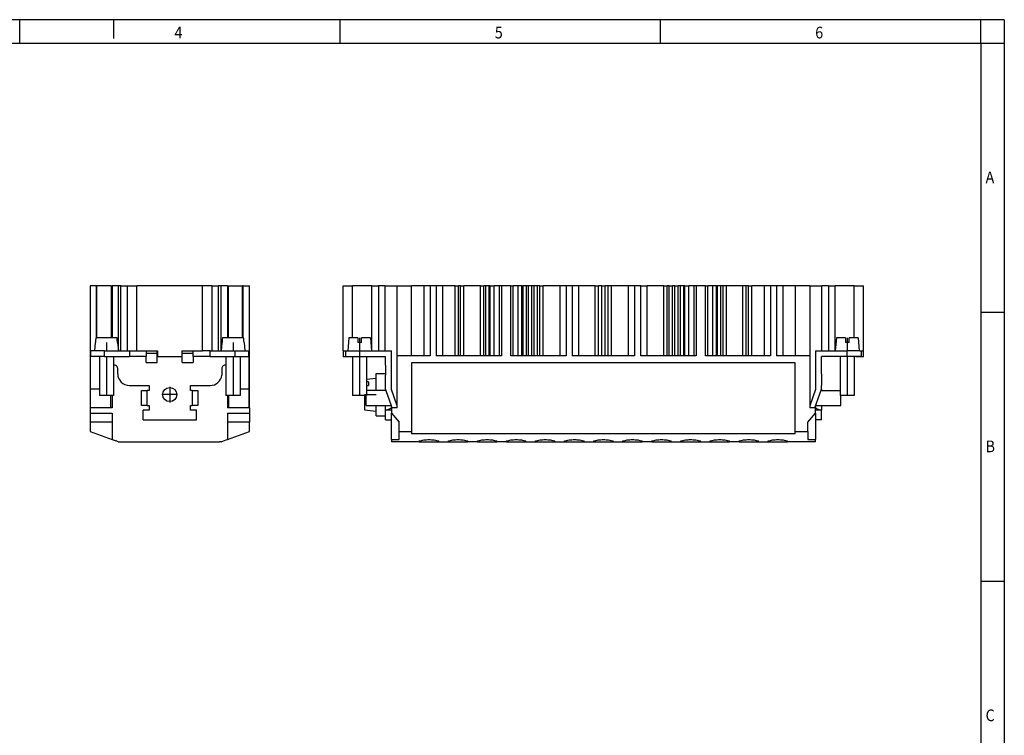
# Model space of a CAD drawing. Units: millimetres. Extents: x -100 to 320, y 677 to 974.
# Drawn here: x 110 to 320, y 822 to 974 of the extents above; entities that cross this region are included whole.
import ezdxf

# ---------------------------------------------------------------- set-up
doc = ezdxf.new("R2010")
doc.units = ezdxf.units.MM
doc.linetypes.add('DOT_CENTER', pattern=[14, 12, -1, 0, -1])
doc.layers.add('1', color=7, linetype='Continuous')
doc.styles.add('CONVERTER_11', font='txt.shx', dxfattribs={"width": 0.9})

# ---------------------------------------------------------------- blocks, each defined once
blk = doc.blocks.new('_rahmen', base_point=(315.5, 677.41))
at = {"layer": '1', "color": 2, "linetype": 'Continuous'}
for p, q in [((110.5, 974.41), (42.17, 974.41)), ((110.5, 969.41), (110.5, 974.41)), ((130.5, 974.41), (110.5, 974.41)), ((178.83, 974.41), (130.5, 974.41)), ((130.5, 974.41), (130.5, 970.41)), ((247.17, 974.41), (178.83, 974.41)), ((178.83, 969.41), (178.83, 974.41)), ((315.5, 974.41), (247.17, 974.41)), ((247.17, 969.41), (247.17, 974.41)), ((320.5, 974.41), (315.5, 974.41)), ((315.5, 969.41), (315.5, 974.41)), ((320.5, 974.41), (320.5, 969.41)), ((315.5, 969.41), (320.5, 969.41)), ((320.5, 969.41), (320.5, 912.01)), ((315.5, 912.01), (320.5, 912.01)), ((320.5, 912.01), (320.5, 854.61)), ((315.5, 854.61), (320.5, 854.61)), ((320.5, 854.61), (320.5, 797.21))]:
    blk.add_line(p, q, dxfattribs=at)
at = {"layer": '1', "color": 6, "linetype": 'Continuous'}
for p, q in [((42.17, 969.41), (110.5, 969.41)), ((110.5, 969.41), (178.83, 969.41)), ((178.83, 969.41), (247.17, 969.41)), ((247.17, 969.41), (315.5, 969.41)), ((315.5, 969.41), (315.5, 912.01)), ((315.5, 912.01), (315.5, 854.61)), ((315.5, 854.61), (315.5, 797.21))]:
    blk.add_line(p, q, dxfattribs=at)
at = {"layer": '1', "color": 7, "style": 'CONVERTER_11', "width": 0.9}
for s, p in [('4', (143.5, 970.41)), ('5', (211.83, 970.41)), ('6', (280.17, 970.41)), ('A', (316.5, 939.51)), ('B', (316.5, 882.11)), ('C', (316.5, 824.71))]:
    blk.add_text(s, height=2.5, dxfattribs=at).set_placement(p)
blk = doc.blocks.new('A3I_CS', base_point=(315.5, 677.41))
at = {"layer": '1'}
blk.add_blockref('_rahmen', (315.5, 677.41), dxfattribs=at)
blk = doc.blocks.new('HC_BB46_I_CT_M-select__3', base_point=(179.5, 884.35))
at = {"color": 7, "linetype": 'Continuous'}
for p, q in [((179.5, 917.65), (181.5, 917.65)), ((179.5, 903.75), (179.5, 917.65)), ((185.6, 917.65), (181.5, 917.65)), ((185.6, 917.65), (187, 917.65)), ((187, 917.65), (187, 903.75)), ((188.4, 917.65), (187, 917.65)), ((188.4, 917.65), (191, 917.65)), ((191, 902.65), (191, 917.65)), ((191, 917.65), (194.05, 917.65)), ((196.71, 917.65), (194.05, 917.65)), ((198.06, 917.65), (196.71, 917.65)), ((196.71, 917.65), (196.71, 902.65)), ((199.36, 917.65), (198.06, 917.65)), ((200.71, 917.65), (199.36, 917.65)), ((203.36, 917.65), (200.71, 917.65)), ((200.71, 917.65), (200.71, 902.65)), ((203.36, 917.65), (204.07, 917.65)), ((204.53, 917.65), (204.07, 917.65)), ((204.53, 917.65), (205.24, 917.65)), ((208.76, 917.65), (205.24, 917.65)), ((208.76, 917.65), (209.47, 917.65)), ((209.93, 917.65), (209.47, 917.65)), ((210.64, 917.65), (209.93, 917.65)), ((210.67, 917.65), (210.64, 917.65)), ((210.87, 917.65), (210.67, 917.65)), ((210.87, 917.65), (211.7, 917.65)), ((212.75, 917.65), (211.7, 917.65)), ((212.75, 917.65), (212.75, 902.65)), ((213.25, 917.65), (212.75, 917.65)), ((215.25, 917.65), (213.25, 917.65)), ((215.25, 917.65), (215.75, 917.65)), ((216.8, 917.65), (215.75, 917.65)), ((215.75, 902.65), (215.75, 917.65)), ((217.63, 917.65), (216.8, 917.65)), ((217.63, 917.65), (217.83, 917.65)), ((217.86, 917.65), (217.83, 917.65)), ((218.57, 917.65), (217.86, 917.65)), ((219.03, 917.65), (218.57, 917.65)), ((219.74, 917.65), (219.03, 917.65)), ((220.26, 917.65), (219.74, 917.65)), ((220.97, 917.65), (220.26, 917.65)), ((221.43, 917.65), (220.97, 917.65)), ((221.43, 917.65), (222.14, 917.65)), ((225.7, 917.65), (222.14, 917.65)), ((225.7, 917.65), (225.7, 902.65)), ((227.05, 917.65), (225.7, 917.65)), ((228.35, 917.65), (227.05, 917.65)), ((229.7, 917.65), (228.35, 917.65)), ((233.26, 917.65), (229.7, 917.65)), ((229.7, 917.65), (229.7, 902.65)), ((233.26, 917.65), (233.97, 917.65)), ((234.65, 917.65), (233.97, 917.65)), ((234.65, 917.65), (235.35, 917.65)), ((236.03, 917.65), (235.35, 917.65)), ((236.74, 917.65), (236.03, 917.65)), ((240.3, 917.65), (236.74, 917.65)), ((240.3, 917.65), (240.3, 902.65)), ((241.65, 917.65), (240.3, 917.65)), ((242.95, 917.65), (241.65, 917.65)), ((242.95, 917.65), (244.3, 917.65)), ((244.3, 902.65), (244.3, 917.65)), ((247.86, 917.65), (244.3, 917.65)), ((247.86, 917.65), (248.57, 917.65)), ((249.03, 917.65), (248.57, 917.65)), ((249.03, 917.65), (249.74, 917.65)), ((250.26, 917.65), (249.74, 917.65)), ((250.26, 917.65), (250.97, 917.65)), ((251.43, 917.65), (250.97, 917.65)), ((252.14, 917.65), (251.43, 917.65)), ((252.17, 917.65), (252.14, 917.65)), ((252.37, 917.65), (252.17, 917.65)), ((252.37, 917.65), (253.2, 917.65)), ((254.25, 917.65), (253.2, 917.65)), ((254.25, 917.65), (254.25, 902.65)), ((254.75, 917.65), (254.25, 917.65)), ((256.75, 917.65), (254.75, 917.65)), ((256.75, 917.65), (257.25, 917.65)), ((258.3, 917.65), (257.25, 917.65)), ((257.25, 902.65), (257.25, 917.65)), ((259.13, 917.65), (258.3, 917.65)), ((259.13, 917.65), (259.33, 917.65)), ((259.36, 917.65), (259.33, 917.65)), ((260.07, 917.65), (259.36, 917.65)), ((260.53, 917.65), (260.07, 917.65)), ((261.24, 917.65), (260.53, 917.65)), ((264.76, 917.65), (261.24, 917.65)), ((265.47, 917.65), (264.76, 917.65)), ((265.93, 917.65), (265.47, 917.65)), ((265.93, 917.65), (266.64, 917.65)), ((269.29, 917.65), (266.64, 917.65)), ((269.29, 917.65), (269.29, 902.65)), ((270.64, 917.65), (269.29, 917.65)), ((271.94, 917.65), (270.64, 917.65)), ((273.29, 917.65), (271.94, 917.65)), ((275.95, 917.65), (273.29, 917.65)), ((273.29, 917.65), (273.29, 902.65)), ((279, 917.65), (275.95, 917.65)), ((279, 917.65), (281.6, 917.65)), ((279, 917.65), (279, 902.65)), ((283, 917.65), (281.6, 917.65)), ((283, 917.65), (284.4, 917.65)), ((283, 917.65), (283, 903.75)), ((288.5, 917.65), (284.4, 917.65)), ((288.5, 917.65), (290.5, 917.65)), ((290.5, 903.75), (290.5, 917.65)), ((180.7, 906.5), (180.46, 903.75)), ((182.6, 906.5), (180.7, 906.5)), ((182.6, 906.5), (182.6, 905.5)), ((183.4, 905.5), (182.6, 905.5)), ((183.4, 905.5), (183.4, 906.5)), ((185.3, 906.5), (183.4, 906.5)), ((185.3, 906.5), (185.54, 903.75)), ((284.7, 906.5), (284.46, 903.75)), ((286.6, 906.5), (284.7, 906.5)), ((286.6, 906.5), (286.6, 905.5)), ((287.4, 905.5), (286.6, 905.5)), ((289.3, 906.5), (287.4, 906.5)), ((287.4, 905.5), (287.4, 906.5)), ((289.3, 906.5), (289.54, 903.75)), ((179.5, 903.75), (180, 903.75)), ((179.5, 903.75), (179.5, 902.5)), ((180, 903.75), (180, 902.55)), ((180, 903.75), (180.3, 903.75)), ((180.3, 903.75), (180.46, 903.75)), ((180.46, 903.75), (182.7, 903.75)), ((182.7, 903.75), (183, 903.75)), ((183, 903.75), (185.54, 903.75)), ((185.54, 903.75), (185.6, 903.75)), ((185.6, 903.75), (187, 903.75)), ((187, 903.75), (188.4, 903.75)), ((188.4, 903.75), (189.8, 903.75)), ((189.8, 895.5), (189.8, 903.75)), ((280.2, 903.75), (280.2, 895.5)), ((280.2, 903.75), (281, 903.75)), ((281, 903.75), (281.6, 903.75)), ((281.6, 903.75), (283, 903.75)), ((283, 903.75), (283.2, 903.75)), ((283.2, 903.75), (284.4, 903.75)), ((284.4, 903.75), (284.46, 903.75)), ((284.46, 903.75), (285.7, 903.75)), ((285.7, 903.75), (287, 903.75)), ((287.3, 903.75), (287, 903.75)), ((289.54, 903.75), (287.3, 903.75)), ((289.7, 903.75), (289.54, 903.75)), ((289.7, 903.75), (290, 903.75)), ((290, 903.75), (290, 902.55)), ((290, 903.75), (290.5, 903.75)), ((290.5, 902.5), (290.5, 903.75)), ((181.2, 902.5), (179.5, 902.5)), ((180, 902.55), (181.2, 902.55)), ((181.2, 902.55), (181.2, 902.5)), ((181.2, 902.55), (181.5, 902.55)), ((181.5, 902.55), (181.5, 894.2)), ((181.5, 902.55), (183, 902.55)), ((183, 902.55), (184.5, 902.55)), ((184.5, 902.55), (184.5, 897.72)), ((184.5, 902.55), (188.5, 902.55)), ((188.5, 900.7), (188.5, 902.55)), ((191, 892.01), (191, 902.65)), ((194.05, 902.65), (191, 902.65)), ((196.71, 902.65), (194.05, 902.65)), ((194.1, 901.15), (194.1, 886.53)), ((275.9, 901.15), (194.1, 901.15)), ((198.06, 902.65), (196.71, 902.65)), ((200.71, 902.65), (199.36, 902.65)), ((203.36, 902.65), (200.71, 902.65)), ((204.07, 902.65), (203.36, 902.65)), ((204.53, 902.65), (204.07, 902.65)), ((205.24, 902.65), (204.53, 902.65)), ((208.76, 902.65), (205.24, 902.65)), ((209.47, 902.65), (208.76, 902.65)), ((209.93, 902.65), (209.47, 902.65)), ((210.64, 902.65), (209.93, 902.65)), ((210.67, 902.65), (210.64, 902.65)), ((210.87, 902.65), (210.67, 902.65)), ((211.7, 902.65), (210.87, 902.65)), ((212.75, 902.65), (211.7, 902.65)), ((213.25, 902.65), (212.75, 902.65)), ((215.75, 902.65), (215.25, 902.65)), ((216.8, 902.65), (215.75, 902.65)), ((217.63, 902.65), (216.8, 902.65)), ((217.83, 902.65), (217.63, 902.65)), ((217.86, 902.65), (217.83, 902.65)), ((218.57, 902.65), (217.86, 902.65)), ((219.03, 902.65), (218.57, 902.65)), ((219.74, 902.65), (219.03, 902.65)), ((220.26, 902.65), (219.74, 902.65)), ((220.97, 902.65), (220.26, 902.65)), ((221.43, 902.65), (220.97, 902.65)), ((222.14, 902.65), (221.43, 902.65)), ((225.7, 902.65), (222.14, 902.65)), ((227.05, 902.65), (225.7, 902.65)), ((229.7, 902.65), (228.35, 902.65)), ((233.26, 902.65), (229.7, 902.65)), ((233.97, 902.65), (233.26, 902.65)), ((234.65, 902.65), (233.97, 902.65)), ((235.35, 902.65), (234.65, 902.65)), ((236.03, 902.65), (235.35, 902.65)), ((236.74, 902.65), (236.03, 902.65)), ((240.3, 902.65), (236.74, 902.65)), ((241.65, 902.65), (240.3, 902.65)), ((244.3, 902.65), (242.95, 902.65)), ((247.86, 902.65), (244.3, 902.65)), ((248.57, 902.65), (247.86, 902.65)), ((249.03, 902.65), (248.57, 902.65)), ((249.74, 902.65), (249.03, 902.65)), ((250.26, 902.65), (249.74, 902.65)), ((250.97, 902.65), (250.26, 902.65)), ((251.43, 902.65), (250.97, 902.65)), ((252.14, 902.65), (251.43, 902.65)), ((252.17, 902.65), (252.14, 902.65)), ((252.37, 902.65), (252.17, 902.65)), ((253.2, 902.65), (252.37, 902.65)), ((254.25, 902.65), (253.2, 902.65)), ((254.75, 902.65), (254.25, 902.65)), ((257.25, 902.65), (256.75, 902.65)), ((258.3, 902.65), (257.25, 902.65)), ((259.13, 902.65), (258.3, 902.65)), ((259.33, 902.65), (259.13, 902.65)), ((259.36, 902.65), (259.33, 902.65)), ((260.07, 902.65), (259.36, 902.65)), ((260.53, 902.65), (260.07, 902.65)), ((261.24, 902.65), (260.53, 902.65)), ((264.76, 902.65), (261.24, 902.65)), ((265.47, 902.65), (264.76, 902.65)), ((265.93, 902.65), (265.47, 902.65)), ((266.64, 902.65), (265.93, 902.65)), ((269.29, 902.65), (266.64, 902.65)), ((270.64, 902.65), (269.29, 902.65)), ((273.29, 902.65), (271.94, 902.65)), ((275.95, 902.65), (273.29, 902.65)), ((275.9, 886.53), (275.9, 901.15)), ((279, 902.65), (275.95, 902.65)), ((279, 902.65), (279, 892.01)), ((281.5, 898.85), (281.5, 902.55)), ((285.5, 902.55), (281.5, 902.55)), ((285.5, 902.55), (285.5, 894.2)), ((287, 902.55), (285.5, 902.55)), ((288.5, 902.55), (287, 902.55)), ((288.5, 902.55), (288.5, 894.2)), ((288.8, 902.55), (288.5, 902.55)), ((290, 902.55), (288.8, 902.55)), ((288.8, 902.55), (288.8, 902.5)), ((290.5, 902.5), (288.8, 902.5)), ((186.51, 898.9), (188.5, 898.9)), ((186.51, 897.9), (186.51, 898.9)), ((188.5, 900.7), (188.5, 899.95)), ((188.5, 899.95), (188.5, 898.9)), ((188.5, 898.9), (188.5, 898.56)), ((281.5, 898.85), (281.5, 896.35)), ((184.5, 897.72), (186.51, 897.9)), ((184.5, 897.72), (184.5, 894.2)), ((184.91, 897.12), (184.91, 896.37)), ((186.51, 895.25), (186.51, 897.9)), ((188.5, 896.35), (188.5, 898.56)), ((186.51, 895.25), (184.5, 895.25)), ((188.5, 895.25), (186.51, 895.25)), ((188.5, 895.59), (188.5, 896.35)), ((188.5, 895.25), (188.5, 895.59)), ((188.5, 895.59), (188.62, 895.25)), ((188.62, 895.25), (188.5, 895.25)), ((188.62, 895.25), (189.72, 892.05)), ((191, 892.01), (189.8, 895.5)), ((280.2, 895.5), (279, 892.01)), ((280.11, 891.55), (281.5, 895.59)), ((281.38, 895.25), (281.5, 895.25)), ((281.5, 895.59), (281.5, 896.35)), ((281.5, 895.59), (281.5, 895.25)), ((281.5, 895.25), (285.5, 895.25)), ((184.01, 894.2), (181.5, 894.2)), ((184.01, 894.2), (184.01, 893.73)), ((184.4, 894.2), (184.01, 894.2)), ((184.01, 893.73), (184.01, 892.53)), ((184.01, 892.53), (184.01, 892.49)), ((184.4, 892.05), (184.4, 894.2)), ((184.5, 894.2), (184.4, 894.2)), ((287, 894.2), (285.5, 894.2)), ((285.6, 892.05), (285.6, 894.2)), ((288.5, 894.2), (287, 894.2)), ((184.01, 892.49), (184.01, 891.12)), ((184.01, 891.12), (186.51, 890.9)), ((184.4, 892.05), (186.51, 892.05)), ((186.51, 890.9), (186.51, 892.05)), ((186.51, 892.05), (188.5, 892.05)), ((186.51, 889.9), (186.51, 890.9)), ((188.5, 891.05), (188.5, 892.05)), ((188.5, 892.05), (189.72, 892.05)), ((188.81, 891.05), (188.5, 891.05)), ((188.5, 889.9), (188.5, 891.05)), ((189.8, 891.52), (188.81, 891.05)), ((189.8, 891.05), (188.81, 891.05)), ((189.72, 892.05), (189.8, 891.81)), ((189.8, 891.55), (189.8, 891.81)), ((189.8, 891.81), (189.89, 891.55)), ((189.89, 891.55), (189.8, 891.55)), ((189.8, 891.55), (189.8, 891.52)), ((189.8, 891.52), (189.8, 891.05)), ((189.8, 891.05), (189.8, 890.43)), ((189.8, 889.05), (189.8, 890.43)), ((189.8, 890.43), (191.4, 888.55)), ((191, 891.55), (189.89, 891.55)), ((191, 891.55), (191, 892.01)), ((278.6, 888.55), (280.2, 890.43)), ((279, 892.01), (279, 891.55)), ((280.11, 891.55), (279, 891.55)), ((280.2, 891.55), (280.11, 891.55)), ((280.2, 891.81), (280.2, 891.55)), ((280.2, 891.52), (280.2, 891.55)), ((281.19, 891.05), (280.2, 891.52)), ((280.2, 891.05), (280.2, 891.52)), ((281.19, 891.05), (280.2, 891.05)), ((280.2, 890.43), (280.2, 891.05)), ((280.2, 890.43), (280.2, 889.05)), ((280.28, 892.05), (281.5, 892.05)), ((281.5, 891.05), (281.19, 891.05)), ((281.5, 892.05), (285.6, 892.05)), ((281.5, 892.05), (281.5, 891.05)), ((281.5, 889.05), (281.5, 891.05)), ((186.51, 889.9), (188.5, 889.9)), ((188.5, 889.05), (188.5, 889.9)), ((188.5, 889.05), (189.8, 889.05)), ((189.8, 884.82), (189.8, 889.05)), ((191.4, 886.53), (191.4, 888.55)), ((278.6, 886.53), (278.6, 888.55)), ((281.5, 889.05), (280.2, 889.05)), ((280.2, 889.05), (280.2, 884.82)), ((191.4, 886.53), (194.1, 886.53)), ((191.4, 884.82), (191.4, 886.53)), ((194.1, 886.53), (194.1, 886.02)), ((275.9, 886.53), (278.6, 886.53)), ((275.9, 886.02), (275.9, 886.53)), ((278.6, 886.53), (278.6, 884.82)), ((189.8, 884.82), (189.8, 884.35)), ((189.8, 884.82), (191.4, 884.82)), ((195.73, 884.35), (189.8, 884.35)), ((275.9, 886.02), (194.1, 886.02)), ((195.73, 884.35), (195.73, 884.51)), ((195.73, 884.35), (199.87, 884.35)), ((199.87, 884.35), (199.87, 884.51)), ((199.87, 884.35), (201.93, 884.35)), ((201.93, 884.35), (201.93, 884.51)), ((201.93, 884.35), (206.07, 884.35)), ((206.07, 884.35), (206.07, 884.51)), ((208.13, 884.35), (206.07, 884.35)), ((208.13, 884.35), (208.13, 884.51)), ((208.13, 884.35), (212.27, 884.35)), ((212.27, 884.35), (212.27, 884.51)), ((214.33, 884.35), (212.27, 884.35)), ((214.33, 884.35), (214.33, 884.51)), ((214.33, 884.35), (218.47, 884.35)), ((218.47, 884.35), (218.47, 884.51)), ((218.47, 884.35), (220.53, 884.35)), ((220.53, 884.35), (220.53, 884.51)), ((220.53, 884.35), (224.67, 884.35)), ((224.67, 884.35), (224.67, 884.51)), ((224.67, 884.35), (226.73, 884.35)), ((226.73, 884.35), (226.73, 884.51)), ((226.73, 884.35), (230.87, 884.35)), ((230.87, 884.35), (230.87, 884.51)), ((230.87, 884.35), (232.93, 884.35)), ((232.93, 884.35), (232.93, 884.51)), ((232.93, 884.35), (237.07, 884.35)), ((237.07, 884.35), (237.07, 884.51)), ((237.07, 884.35), (239.13, 884.35)), ((239.13, 884.35), (239.13, 884.51)), ((239.13, 884.35), (243.27, 884.35)), ((243.27, 884.35), (243.27, 884.51)), ((245.33, 884.35), (243.27, 884.35)), ((245.33, 884.35), (245.33, 884.51)), ((245.33, 884.35), (249.47, 884.35)), ((249.47, 884.35), (249.47, 884.51)), ((249.47, 884.35), (251.53, 884.35)), ((251.53, 884.35), (251.53, 884.51)), ((251.53, 884.35), (255.67, 884.35)), ((255.67, 884.35), (255.67, 884.51)), ((255.67, 884.35), (257.73, 884.35)), ((257.73, 884.35), (257.73, 884.51)), ((257.73, 884.35), (261.87, 884.35)), ((261.87, 884.35), (261.87, 884.51)), ((263.93, 884.35), (261.87, 884.35)), ((263.93, 884.35), (263.93, 884.51)), ((263.93, 884.35), (268.07, 884.35)), ((268.07, 884.35), (268.07, 884.51)), ((268.07, 884.35), (270.13, 884.35)), ((270.13, 884.35), (270.13, 884.51)), ((270.13, 884.35), (274.27, 884.35)), ((274.27, 884.35), (274.27, 884.51)), ((280.2, 884.35), (274.27, 884.35)), ((278.6, 884.82), (280.2, 884.82)), ((280.2, 884.35), (280.2, 884.82))]:
    blk.add_line(p, q, dxfattribs=at)
at = {"color": 2, "linetype": 'Continuous'}
for p, q in [((181.5, 906.5), (181.5, 917.65)), ((185.6, 903.75), (185.6, 917.65)), ((188.4, 917.65), (188.4, 903.75)), ((194.05, 902.65), (194.05, 917.65)), ((198.06, 917.65), (198.06, 902.65)), ((199.36, 917.65), (199.36, 902.65)), ((203.36, 902.65), (203.36, 917.65)), ((204.07, 902.65), (204.07, 917.65)), ((204.53, 902.65), (204.53, 917.65)), ((205.24, 902.65), (205.24, 917.65)), ((208.76, 902.65), (208.76, 917.65)), ((209.47, 902.65), (209.47, 917.65)), ((209.93, 902.65), (209.93, 917.65)), ((210.64, 902.65), (210.64, 917.65)), ((210.67, 902.65), (210.67, 917.65)), ((210.87, 902.65), (210.87, 917.65)), ((211.7, 902.65), (211.7, 917.65)), ((213.25, 917.65), (213.25, 902.65)), ((215.25, 902.65), (215.25, 917.65)), ((216.8, 902.65), (216.8, 917.65)), ((217.63, 902.65), (217.63, 917.65)), ((217.83, 902.65), (217.83, 917.65)), ((217.86, 902.65), (217.86, 917.65)), ((218.57, 902.65), (218.57, 917.65)), ((219.03, 902.65), (219.03, 917.65)), ((219.74, 902.65), (219.74, 917.65)), ((220.26, 902.65), (220.26, 917.65)), ((220.97, 902.65), (220.97, 917.65)), ((221.43, 902.65), (221.43, 917.65)), ((222.14, 902.65), (222.14, 917.65)), ((227.05, 917.65), (227.05, 902.65)), ((228.35, 917.65), (228.35, 902.65)), ((233.26, 902.65), (233.26, 917.65)), ((233.97, 902.65), (233.97, 917.65)), ((234.65, 902.65), (234.65, 917.65)), ((235.35, 902.65), (235.35, 917.65)), ((236.03, 902.65), (236.03, 917.65)), ((236.74, 902.65), (236.74, 917.65)), ((241.65, 917.65), (241.65, 902.65)), ((242.95, 902.65), (242.95, 917.65)), ((247.86, 902.65), (247.86, 917.65)), ((248.57, 902.65), (248.57, 917.65)), ((249.03, 902.65), (249.03, 917.65)), ((249.74, 902.65), (249.74, 917.65)), ((250.26, 902.65), (250.26, 917.65)), ((250.97, 902.65), (250.97, 917.65)), ((251.43, 902.65), (251.43, 917.65)), ((252.14, 902.65), (252.14, 917.65)), ((252.17, 902.65), (252.17, 917.65)), ((252.37, 902.65), (252.37, 917.65)), ((253.2, 902.65), (253.2, 917.65)), ((254.75, 917.65), (254.75, 902.65)), ((256.75, 902.65), (256.75, 917.65)), ((258.3, 902.65), (258.3, 917.65)), ((259.13, 902.65), (259.13, 917.65)), ((259.33, 902.65), (259.33, 917.65)), ((259.36, 902.65), (259.36, 917.65)), ((260.07, 902.65), (260.07, 917.65)), ((260.53, 902.65), (260.53, 917.65)), ((261.24, 902.65), (261.24, 917.65)), ((264.76, 902.65), (264.76, 917.65)), ((265.47, 902.65), (265.47, 917.65)), ((265.93, 902.65), (265.93, 917.65)), ((266.64, 902.65), (266.64, 917.65)), ((270.64, 917.65), (270.64, 902.65)), ((271.94, 917.65), (271.94, 902.65)), ((275.95, 902.65), (275.95, 917.65)), ((281.6, 903.75), (281.6, 917.65)), ((284.4, 903.75), (284.4, 917.65)), ((288.5, 906.5), (288.5, 917.65)), ((183, 903.75), (183, 902.55)), ((287, 902.55), (287, 903.75))]:
    blk.add_line(p, q, dxfattribs=at)
at = {"color": 7, "linetype": 'Continuous'}
for points, knots in [([(184.91, 897.12), (184.85, 897.12), (184.71, 897.11), (184.57, 897.1), (184.5, 897.1)], [0, 0, 0, 0, 0.2082377, 0.4155183, 0.4155183, 0.4155183, 0.4155183]), ([(184.5, 896.34), (184.57, 896.35), (184.71, 896.36), (184.85, 896.37), (184.91, 896.37)], [0, 0, 0, 0, 0.2070572, 0.4155183, 0.4155183, 0.4155183, 0.4155183]), ([(195.73, 884.51), (196.04, 884.59), (196.72, 884.77), (197.8, 884.82), (198.88, 884.77), (199.56, 884.59), (199.87, 884.51)], [0, 0, 0, 0, 0.984842, 2.101505, 3.218185, 4.203075, 4.203075, 4.203075, 4.203075]), ([(201.93, 884.51), (202.24, 884.59), (202.92, 884.77), (204, 884.82), (205.08, 884.77), (205.76, 884.59), (206.07, 884.51)], [0, 0, 0, 0, 0.984842, 2.101505, 3.218185, 4.203075, 4.203075, 4.203075, 4.203075]), ([(208.13, 884.51), (208.44, 884.59), (209.12, 884.77), (210.2, 884.82), (211.28, 884.77), (211.96, 884.59), (212.27, 884.51)], [0, 0, 0, 0, 0.984842, 2.101505, 3.218185, 4.203075, 4.203075, 4.203075, 4.203075]), ([(214.33, 884.51), (214.64, 884.59), (215.32, 884.77), (216.4, 884.82), (217.48, 884.77), (218.16, 884.59), (218.47, 884.51)], [0, 0, 0, 0, 0.984842, 2.101505, 3.218185, 4.203075, 4.203075, 4.203075, 4.203075]), ([(220.53, 884.51), (220.84, 884.59), (221.52, 884.77), (222.6, 884.82), (223.68, 884.77), (224.36, 884.59), (224.67, 884.51)], [0, 0, 0, 0, 0.984842, 2.101505, 3.218185, 4.203075, 4.203075, 4.203075, 4.203075]), ([(226.73, 884.51), (227.04, 884.59), (227.72, 884.77), (228.8, 884.82), (229.88, 884.77), (230.56, 884.59), (230.87, 884.51)], [0, 0, 0, 0, 0.984842, 2.101505, 3.218185, 4.203075, 4.203075, 4.203075, 4.203075]), ([(232.93, 884.51), (233.24, 884.59), (233.92, 884.77), (235, 884.82), (236.08, 884.77), (236.76, 884.59), (237.07, 884.51)], [0, 0, 0, 0, 0.984842, 2.101505, 3.218185, 4.203075, 4.203075, 4.203075, 4.203075]), ([(239.13, 884.51), (239.44, 884.59), (240.12, 884.77), (241.2, 884.82), (242.28, 884.77), (242.96, 884.59), (243.27, 884.51)], [0, 0, 0, 0, 0.984842, 2.101505, 3.218185, 4.203075, 4.203075, 4.203075, 4.203075]), ([(245.33, 884.51), (245.64, 884.59), (246.32, 884.77), (247.4, 884.82), (248.48, 884.77), (249.16, 884.59), (249.47, 884.51)], [0, 0, 0, 0, 0.984842, 2.101505, 3.218185, 4.203075, 4.203075, 4.203075, 4.203075]), ([(251.53, 884.51), (251.84, 884.59), (252.52, 884.77), (253.6, 884.82), (254.68, 884.77), (255.36, 884.59), (255.67, 884.51)], [0, 0, 0, 0, 0.984842, 2.101505, 3.218185, 4.203075, 4.203075, 4.203075, 4.203075]), ([(257.73, 884.51), (258.04, 884.59), (258.72, 884.77), (259.8, 884.82), (260.88, 884.77), (261.56, 884.59), (261.87, 884.51)], [0, 0, 0, 0, 0.984842, 2.101505, 3.218185, 4.203075, 4.203075, 4.203075, 4.203075]), ([(263.93, 884.51), (264.24, 884.59), (264.92, 884.77), (266, 884.82), (267.08, 884.77), (267.76, 884.59), (268.07, 884.51)], [0, 0, 0, 0, 0.984842, 2.101505, 3.218185, 4.203075, 4.203075, 4.203075, 4.203075]), ([(270.13, 884.51), (270.44, 884.59), (271.12, 884.77), (272.2, 884.82), (273.28, 884.77), (273.96, 884.59), (274.27, 884.51)], [0, 0, 0, 0, 0.984842, 2.101505, 3.218185, 4.203075, 4.203075, 4.203075, 4.203075])]:
    blk.add_open_spline(points, degree=3, knots=knots, dxfattribs=at)
at = {"layer": '1', "color": 2, "linetype": 'DOT_CENTER'}
for p, q in [((183, 906.5), (183, 903.75)), ((287, 906.5), (287, 903.75)), ((183, 902.55), (183, 894.2)), ((287, 902.55), (287, 894.2)), ((184.01, 894.4), (186.51, 894.4))]:
    blk.add_line(p, q, dxfattribs=at)
blk = doc.blocks.new('Rckans1', base_point=(235, 901))
blk.add_blockref('HC_BB46_I_CT_M-select__3', (179.5, 884.35))
blk = doc.blocks.new('HC_BB46_I_CT_M-select__4', base_point=(125.5, 884.35))
at = {"color": 7, "linetype": 'Continuous'}
for p, q in [((126.85, 917.65), (125.5, 917.65)), ((125.5, 917.65), (125.5, 902.65)), ((126.95, 917.65), (126.85, 917.65)), ((130, 917.65), (126.95, 917.65)), ((126.95, 906.5), (126.95, 917.65)), ((130, 917.65), (130.2, 917.65)), ((131.6, 917.65), (130.2, 917.65)), ((130.2, 917.65), (130.2, 906.5)), ((132.1, 917.65), (131.6, 917.65)), ((132.1, 917.65), (133.5, 917.65)), ((133.5, 917.65), (135.5, 917.65)), ((133.5, 903.75), (133.5, 917.65)), ((149.5, 917.65), (135.5, 917.65)), ((151.5, 917.65), (149.5, 917.65)), ((151.5, 917.65), (152.9, 917.65)), ((151.5, 917.65), (151.5, 903.75)), ((153.4, 917.65), (152.9, 917.65)), ((154.8, 917.65), (153.4, 917.65)), ((154.8, 917.65), (154.8, 906.5)), ((154.8, 917.65), (155, 917.65)), ((155, 917.65), (158.05, 917.65)), ((158.05, 906.5), (158.05, 917.65)), ((158.15, 917.65), (158.05, 917.65)), ((158.15, 917.65), (159.5, 917.65)), ((159.5, 902.65), (159.5, 917.65)), ((126.61, 905.5), (126.46, 903.75)), ((126.65, 905.5), (126.61, 905.5)), ((126.95, 906.5), (126.74, 906.5)), ((130.2, 906.5), (126.95, 906.5)), ((131.26, 906.5), (130.2, 906.5)), ((131.39, 905.5), (131.35, 905.5)), ((131.39, 905.5), (131.54, 903.75)), ((153.61, 905.5), (153.46, 903.75)), ((153.65, 905.5), (153.61, 905.5)), ((154.8, 906.5), (153.74, 906.5)), ((158.26, 906.5), (154.8, 906.5)), ((158.39, 905.5), (158.35, 905.5)), ((158.39, 905.5), (158.54, 903.75)), ((126.46, 903.75), (125.6, 903.75)), ((125.6, 903.75), (125.6, 902.55)), ((128.6, 903.75), (126.46, 903.75)), ((128.6, 903.75), (131.54, 903.75)), ((131.54, 903.75), (131.6, 903.75)), ((131.6, 903.75), (132.1, 903.75)), ((132.1, 903.75), (133.5, 903.75)), ((133.5, 903.75), (133.9, 903.75)), ((133.9, 903.75), (135.5, 903.75)), ((133.9, 903.75), (133.9, 902.55)), ((135.5, 903.75), (137.5, 903.75)), ((137.5, 903.75), (139.85, 903.75)), ((137.5, 903.75), (137.5, 903.15)), ((137.5, 903.15), (137.5, 902.55)), ((139.85, 903.15), (137.5, 903.15)), ((139.85, 903.38), (139.85, 903.75)), ((139.85, 903.75), (139.9, 903.75)), ((139.85, 903.23), (139.85, 903.38)), ((139.9, 903.23), (139.85, 903.23)), ((139.85, 903.15), (139.85, 903.23)), ((139.85, 901.25), (139.85, 903.15)), ((139.9, 903.75), (139.9, 902.5)), ((145.1, 903.75), (145.15, 903.75)), ((145.1, 903.75), (145.1, 902.5)), ((145.15, 903.23), (145.1, 903.23)), ((145.15, 903.75), (147.5, 903.75)), ((145.15, 903.38), (145.15, 903.75)), ((145.15, 903.23), (145.15, 903.38)), ((145.15, 903.15), (145.15, 903.23)), ((145.15, 901.25), (145.15, 903.15)), ((147.5, 903.15), (145.15, 903.15)), ((147.5, 903.75), (149.5, 903.75)), ((147.5, 903.15), (147.5, 903.75)), ((147.5, 902.55), (147.5, 903.15)), ((151.1, 903.75), (149.5, 903.75)), ((151.1, 903.75), (151.5, 903.75)), ((151.1, 902.55), (151.1, 903.75)), ((151.5, 903.75), (152.9, 903.75)), ((152.9, 903.75), (153.4, 903.75)), ((153.4, 903.75), (153.46, 903.75)), ((153.46, 903.75), (156.4, 903.75)), ((156.4, 903.75), (158.54, 903.75)), ((158.54, 903.75), (159.4, 903.75)), ((159.4, 902.55), (159.4, 903.75)), ((125.5, 902.65), (125.5, 891.55)), ((125.5, 902.65), (125.6, 902.65)), ((127.5, 902.55), (125.6, 902.55)), ((125.6, 895.59), (125.6, 902.55)), ((128.6, 902.55), (127.5, 902.55)), ((127.5, 902.55), (127.5, 894.2)), ((128.6, 902.55), (130.5, 902.55)), ((130.5, 902.55), (133.9, 902.55)), ((130.5, 902.55), (130.5, 900.68)), ((137.5, 902.55), (133.9, 902.55)), ((137.5, 901.25), (137.5, 902.55)), ((137.5, 901.25), (139.85, 901.25)), ((145.1, 902.5), (139.9, 902.5)), ((145.15, 901.25), (147.5, 901.25)), ((147.5, 902.55), (147.5, 901.25)), ((151.1, 902.55), (147.5, 902.55)), ((151.1, 902.55), (154.5, 902.55)), ((154.5, 902.55), (156.4, 902.55)), ((154.5, 902.55), (154.5, 900.68)), ((156.4, 902.55), (157.5, 902.55)), ((157.5, 902.55), (159.4, 902.55)), ((157.5, 902.55), (157.5, 894.2)), ((159.4, 902.65), (159.5, 902.65)), ((159.4, 902.55), (159.4, 895.59)), ((159.5, 891.55), (159.5, 902.65)), ((130.5, 900.68), (130.5, 894.2)), ((131.4, 898.85), (131.4, 899.95)), ((153.6, 899.95), (153.6, 898.56)), ((154.5, 900.68), (154.5, 894.2)), ((127.5, 895.59), (125.6, 895.59)), ((125.6, 895.5), (125.6, 895.59)), ((125.6, 892.01), (125.6, 895.5)), ((133.9, 896.35), (138.1, 896.35)), ((136.5, 895.25), (137.7, 895.25)), ((136.5, 892.05), (136.5, 895.25)), ((137.7, 892.05), (137.7, 895.25)), ((138.1, 895.25), (137.7, 895.25)), ((138.1, 896.35), (138.1, 895.25)), ((146.9, 895.25), (146.9, 896.35)), ((146.9, 896.35), (151.12, 896.35)), ((147.3, 895.25), (146.9, 895.25)), ((147.3, 895.25), (147.3, 892.05)), ((147.3, 895.25), (148.5, 895.25)), ((148.5, 895.25), (148.5, 892.05)), ((159.4, 895.59), (157.5, 895.59)), ((159.4, 895.59), (159.4, 891.55)), ((129.9, 894.2), (127.5, 894.2)), ((130.5, 894.2), (129.9, 894.2)), ((129.9, 894.2), (129.9, 892.01)), ((130.2, 894.2), (130.2, 891.55)), ((154.8, 894.2), (154.5, 894.2)), ((154.8, 894.2), (154.8, 891.55)), ((155.1, 894.2), (154.8, 894.2)), ((157.5, 894.2), (155.1, 894.2)), ((155.1, 891.55), (155.1, 894.2)), ((125.5, 891.55), (125.5, 890.43)), ((125.6, 891.55), (125.5, 891.55)), ((125.5, 890.43), (125.5, 888.55)), ((125.5, 890.43), (130.2, 890.43)), ((125.6, 891.55), (125.6, 892.01)), ((129.9, 891.55), (125.6, 891.55)), ((129.9, 892.01), (129.9, 891.55)), ((130.2, 891.55), (129.9, 891.55)), ((130.2, 890.43), (130.2, 888.55)), ((137.7, 892.05), (136.5, 892.05)), ((138.1, 891.05), (136.8, 891.05)), ((136.8, 889.05), (136.8, 891.05)), ((137.7, 892.05), (138.1, 892.05)), ((138.1, 892.05), (138.1, 891.05)), ((146.9, 892.05), (147.3, 892.05)), ((146.9, 891.05), (146.9, 892.05)), ((148.2, 891.05), (146.9, 891.05)), ((148.5, 892.05), (147.3, 892.05)), ((148.2, 889.05), (148.2, 891.05)), ((155.1, 891.55), (154.8, 891.55)), ((154.8, 890.43), (154.8, 888.55)), ((154.8, 890.43), (159.5, 890.43)), ((159.4, 891.55), (155.1, 891.55)), ((159.5, 891.55), (159.4, 891.55)), ((159.5, 891.55), (159.5, 890.43)), ((159.5, 890.43), (159.5, 888.55)), ((130.2, 888.55), (125.5, 888.55)), ((125.5, 888.55), (125.5, 886.53)), ((130.2, 888.55), (130.2, 884.82)), ((136.8, 889.05), (148.2, 889.05)), ((154.8, 888.55), (154.8, 884.82)), ((159.5, 888.55), (154.8, 888.55)), ((159.5, 886.53), (159.5, 888.55)), ((125.5, 886.53), (130.2, 884.82)), ((154.8, 884.82), (159.5, 886.53)), ((130.25, 884.8), (130.2, 884.82)), ((130.25, 884.8), (131.06, 884.51)), ((131.5, 884.35), (131.06, 884.51)), ((131.5, 884.35), (131.9, 884.35)), ((131.9, 884.35), (135.8, 884.35)), ((135.8, 884.35), (149.2, 884.35)), ((149.2, 884.35), (153.1, 884.35)), ((153.5, 884.35), (153.1, 884.35)), ((153.5, 884.35), (153.94, 884.51)), ((153.94, 884.51), (154.75, 884.8)), ((154.8, 884.82), (154.75, 884.8))]:
    blk.add_line(p, q, dxfattribs=at)
at = {"color": 2, "linetype": 'Continuous'}
for p, q in [((126.85, 906.5), (126.85, 917.65)), ((130, 917.65), (130, 906.5)), ((131.6, 903.75), (131.6, 917.65)), ((132.1, 903.75), (132.1, 917.65)), ((135.5, 903.75), (135.5, 917.65)), ((149.5, 903.75), (149.5, 917.65)), ((152.9, 903.75), (152.9, 917.65)), ((153.4, 917.65), (153.4, 903.75)), ((155, 906.5), (155, 917.65)), ((158.15, 906.5), (158.15, 917.65)), ((128.6, 902.55), (128.6, 903.75)), ((156.4, 903.75), (156.4, 902.55))]:
    blk.add_line(p, q, dxfattribs=at)
at = {"color": 7, "linetype": 'Continuous'}
blk.add_circle((142.5, 894.4), 1.5, dxfattribs=at)
for centre, radius, start, end in [((130.65, 899.95), 0.75, 0, 101.537), ((133.9, 898.85), 2.5, 180, 270), ((154.35, 899.95), 0.75, 78.463, 180), ((151.12, 898.85), 2.5, 270, 353.4169)]:
    blk.add_arc(centre, radius, start, end, dxfattribs=at)
for points, knots in [([(126.74, 906.5), (126.73, 906.42), (126.71, 906.25), (126.69, 906), (126.67, 905.75), (126.65, 905.58), (126.65, 905.5)], [0, 0, 0, 0, 0.249615, 0.501967, 0.751392, 1.003934, 1.003934, 1.003934, 1.003934]), ([(131.35, 905.5), (131.35, 905.58), (131.33, 905.75), (131.31, 906), (131.29, 906.25), (131.27, 906.42), (131.26, 906.5)], [0, 0, 0, 0, 0.251884, 0.501967, 0.75409, 1.003934, 1.003934, 1.003934, 1.003934]), ([(153.74, 906.5), (153.73, 906.42), (153.71, 906.25), (153.69, 906), (153.67, 905.75), (153.65, 905.58), (153.65, 905.5)], [0, 0, 0, 0, 0.249976, 0.501967, 0.751584, 1.003934, 1.003934, 1.003934, 1.003934]), ([(158.35, 905.5), (158.35, 905.58), (158.33, 905.75), (158.31, 906), (158.29, 906.25), (158.27, 906.42), (158.26, 906.5)], [0, 0, 0, 0, 0.251998, 0.501967, 0.753734, 1.003934, 1.003934, 1.003934, 1.003934])]:
    blk.add_open_spline(points, degree=3, knots=knots, dxfattribs=at)
at = {"layer": '1', "color": 2, "linetype": 'DOT_CENTER'}
for p, q in [((129, 905.5), (129, 903.75)), ((156, 905.5), (156, 903.75)), ((129, 902.55), (129, 894.2)), ((156, 902.55), (156, 894.2)), ((142.5, 896.05), (142.5, 892.75)), ((144.15, 894.4), (140.85, 894.4))]:
    blk.add_line(p, q, dxfattribs=at)
blk = doc.blocks.new('SA_Links1', base_point=(142.5, 901))
blk.add_blockref('HC_BB46_I_CT_M-select__4', (125.5, 884.35))
blk = doc.blocks.new('1')
for name, p in [('A3I_CS', (315.5, 677.41)), ('SA_Links1', (142.5, 901)), ('Rckans1', (235, 901))]:
    blk.add_blockref(name, p)

msp = doc.modelspace()

# ---------------------------------------------------------------- block references
at = {"layer": '1'}
msp.add_blockref('1', (0, 0), dxfattribs=at)

doc.saveas('drawing.dxf')
